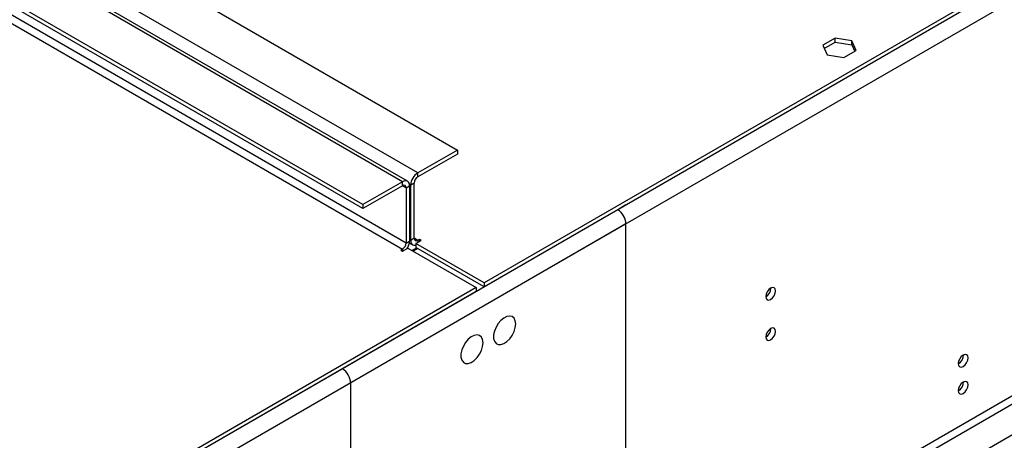
# Model space of a CAD drawing. Units: millimetres. Extents: x 3 to 7353, y 8 to 10403.
# Drawn here: x 2287 to 2585, y 2082 to 2210 of the extents above; entities that cross this region are included whole.
import ezdxf

# ---------------------------------------------------------------- set-up
doc = ezdxf.new("R2010")
doc.units = ezdxf.units.MM
doc.header["$LTSCALE"] = 35

msp = doc.modelspace()

# ---------------------------------------------------------------- linework, layer by layer
at = {"color": 8, "linetype": 'Continuous', "lineweight": 25}
for p, q in [((3632.657, 2824.569), (2384.613, 2104.089)), ((3635.132, 2820.282), (2387.088, 2099.802)), ((3596.418, 2678.31), (2425.802, 2002.528)), ((2426.863, 2000.691), (3597.478, 2676.473)), ((2407.418, 2163.384), (2138.363, 2318.706)), ((2402.821, 2160.731), (2133.767, 2316.052)), ((2403.882, 2142.154), (2134.828, 2297.476)), ((2133.767, 2295.639), (2402.821, 2140.317)), ((2407.418, 2162.159), (2407.418, 2163.384)), ((2402.821, 2159.506), (2402.821, 2160.731)), ((2406.357, 2160.322), (2405.296, 2159.71)), ((2402.821, 2159.506), (2403.882, 2158.893)), ((2403.882, 2158.893), (2404.943, 2159.506)), ((2405.296, 2159.71), (2404.907, 2159.935)), ((2468.052, 2152.257), (1220.009, 1431.777)), ((2470.527, 2147.97), (1222.483, 1427.49)), ((2470.527, 2048.352), (2470.527, 2147.97)), ((2403.882, 2142.154), (2404.943, 2142.767)), ((2405.296, 2142.971), (2404.943, 2143.175)), ((2406.357, 2143.583), (2405.296, 2142.971)), ((2407.418, 2142.97), (2406.357, 2143.583)), ((2407.418, 2142.97), (2407.418, 2142.358)), ((2402.821, 2140.317), (2402.821, 2139.705)), ((2387.088, 2099.802), (2387.088, 2000.184))]:
    msp.add_line(p, q, dxfattribs=at)
at = {"color": 7, "linetype": 'Continuous', "lineweight": 25}
for p, q in [((3589.7, 2800.995), (2427.57, 2130.112)), ((3589.7, 2799.771), (2427.57, 2128.887)), ((3657.759, 2701.884), (2382.846, 1965.892)), ((2150.384, 2325.645), (2419.439, 2170.323)), ((2404.321, 2160.879), (2135.267, 2316.201)), ((2390.801, 2153.791), (2121.746, 2309.113)), ((2390.801, 2152.566), (2121.746, 2307.888)), ((2533.867, 2204.171), (2530.152, 2202.027)), ((2530.152, 2202.027), (2531.512, 2199.097)), ((2530.601, 2201.061), (2533.867, 2202.946)), ((2538.942, 2203.386), (2533.867, 2204.171)), ((2533.867, 2202.946), (2533.867, 2204.171)), ((2533.867, 2202.946), (2538.942, 2202.161)), ((2540.302, 2200.457), (2538.942, 2203.386)), ((2538.942, 2202.161), (2538.942, 2203.386)), ((2538.942, 2202.161), (2539.854, 2200.198)), ((2531.512, 2199.097), (2536.587, 2198.312)), ((2536.587, 2198.312), (2540.302, 2200.457)), ((2419.439, 2170.323), (2407.418, 2163.384)), ((2419.439, 2170.323), (2419.439, 2169.099)), ((2419.439, 2169.099), (2407.418, 2162.159)), ((2402.821, 2160.731), (2390.801, 2153.791)), ((2406.357, 2143.583), (2406.357, 2160.322)), ((2402.821, 2159.506), (2390.801, 2152.566)), ((2403.882, 2158.893), (2403.882, 2142.154)), ((2404.943, 2159.506), (2404.943, 2142.767)), ((2405.296, 2142.971), (2405.296, 2159.71)), ((2390.801, 2153.791), (2390.801, 2152.566)), ((2470.527, 2153.686), (2468.052, 2152.257)), ((2406.887, 2142.052), (2408.478, 2142.97)), ((2407.948, 2143.277), (2407.418, 2142.97)), ((2408.478, 2142.97), (2407.948, 2143.277)), ((2407.948, 2143.277), (2407.948, 2142.664)), ((2402.821, 2140.317), (2402.291, 2140.011)), ((2402.291, 2140.011), (2402.822, 2139.705)), ((2402.822, 2139.705), (2404.412, 2140.623)), ((2404.412, 2140.623), (2425.095, 2128.683)), ((2404.89, 2142.191), (2405.918, 2141.597)), ((2405.668, 2139.899), (2407.081, 2140.715)), ((2407.418, 2140.521), (2406.004, 2139.705)), ((2406.887, 2142.052), (2406.887, 2140.827)), ((2427.57, 2130.112), (2406.887, 2142.052)), ((2427.57, 2128.887), (2406.887, 2140.827)), ((2425.095, 2128.683), (1262.965, 1457.8)), ((2425.095, 2127.458), (1262.965, 1456.575)), ((2425.095, 2128.683), (2425.095, 2127.458)), ((2427.57, 2130.112), (2427.57, 2128.887)), ((2514.438, 2128.483), (2514.437, 2128.562)), ((2514.438, 2116.235), (2514.437, 2116.314)), ((2384.613, 2104.089), (2382.139, 2102.66))]:
    msp.add_line(p, q, dxfattribs=at)
at = {"color": 7, "linetype": 'Continuous', "lineweight": 25, "flags": 128}
for points in [[(2405.296, 2142.971), (2405.337, 2142.516), (2405.458, 2142.126), (2405.654, 2141.816), (2405.918, 2141.597), (2406.239, 2141.478), (2406.606, 2141.463), (2406.887, 2141.517)], [(2515.853, 2127.667), (2515.739, 2128.258), (2515.418, 2128.628), (2514.936, 2128.722), (2514.368, 2128.524), (2513.799, 2128.066), (2513.318, 2127.416), (2512.996, 2126.674), (2512.883, 2125.952), (2512.996, 2125.361), (2513.318, 2124.991), (2513.799, 2124.897), (2514.368, 2125.095), (2514.936, 2125.553), (2515.418, 2126.203), (2515.739, 2126.945), (2515.853, 2127.667)], [(2437.116, 2117.659), (2436.992, 2118.634), (2436.627, 2119.392), (2436.05, 2119.878), (2435.303, 2120.056), (2434.441, 2119.912), (2433.528, 2119.458), (2432.633, 2118.726), (2431.821, 2117.771), (2431.152, 2116.664), (2430.677, 2115.487), (2430.43, 2114.328), (2430.43, 2113.271), (2430.677, 2112.397), (2431.152, 2111.769), (2431.821, 2111.434), (2432.633, 2111.416), (2433.528, 2111.718), (2434.441, 2112.317), (2435.303, 2113.169), (2436.05, 2114.209), (2436.627, 2115.362), (2436.992, 2116.541), (2437.116, 2117.659)], [(2515.853, 2115.419), (2515.739, 2116.01), (2515.418, 2116.38), (2514.936, 2116.474), (2514.368, 2116.276), (2513.799, 2115.818), (2513.318, 2115.168), (2512.996, 2114.426), (2512.883, 2113.704), (2512.996, 2113.113), (2513.318, 2112.743), (2513.799, 2112.649), (2514.368, 2112.847), (2514.936, 2113.305), (2515.418, 2113.955), (2515.739, 2114.697), (2515.853, 2115.419)], [(2427.217, 2111.944), (2427.092, 2112.919), (2426.728, 2113.677), (2426.15, 2114.164), (2425.403, 2114.341), (2424.541, 2114.197), (2423.629, 2113.743), (2422.733, 2113.011), (2421.921, 2112.056), (2421.252, 2110.949), (2420.777, 2109.772), (2420.53, 2108.613), (2420.53, 2107.556), (2420.777, 2106.682), (2421.252, 2106.054), (2421.921, 2105.719), (2422.733, 2105.702), (2423.629, 2106.004), (2424.541, 2106.603), (2425.403, 2107.454), (2426.15, 2108.494), (2426.728, 2109.647), (2427.092, 2110.826), (2427.217, 2111.944)], [(2574.189, 2107.378), (2574.076, 2107.969), (2573.754, 2108.34), (2573.272, 2108.433), (2572.704, 2108.236), (2572.136, 2107.777), (2571.654, 2107.128), (2571.332, 2106.385), (2571.219, 2105.664), (2571.332, 2105.073), (2571.654, 2104.703), (2572.136, 2104.609), (2572.704, 2104.807), (2573.272, 2105.265), (2573.754, 2105.915), (2574.076, 2106.657), (2574.189, 2107.378)], [(2574.189, 2099.213), (2574.076, 2099.804), (2573.754, 2100.174), (2573.272, 2100.268), (2572.704, 2100.071), (2572.136, 2099.612), (2571.654, 2098.962), (2571.332, 2098.22), (2571.219, 2097.499), (2571.332, 2096.908), (2571.654, 2096.537), (2572.136, 2096.444), (2572.704, 2096.641), (2573.272, 2097.1), (2573.754, 2097.749), (2574.076, 2098.492), (2574.189, 2099.213)]]:
    msp.add_lwpolyline(points, dxfattribs=at)
at = {"color": 7, "linetype": 'Continuous', "lineweight": 25}
for centre, radius, start, end in [((2409.902, 2159.5), 4.611, 122.6072, 177.39257), ((2403.65, 2159.715), 1.31, 350.78381, 129.20612), ((2408.66, 2160.217), 2.305, 122.60996, 177.39243), ((2403.236, 2158.998), 0.655, 350.79072, 129.20716), ((2465.154, 2147.726), 5.379, 2.60548, 57.39452), ((2400.522, 2142.936), 4.424, 326.82146, 357.80483), ((2407.004, 2143.478), 0.655, 170.78896, 309.19309), ((2401.579, 2142.259), 2.305, 302.60439, 357.39275), ((2511.312, 2128.577), 3.127, 300.17586, 358.28373), ((2511.312, 2116.329), 3.127, 300.17458, 358.28496), ((2569.735, 2108.235), 3.038, 299.42729, 0.45771), ((2381.715, 2099.558), 5.379, 2.60548, 57.39452), ((2569.735, 2100.07), 3.038, 299.42726, 0.45774)]:
    msp.add_arc(centre, radius, start, end, dxfattribs=at)

doc.saveas('drawing.dxf')
